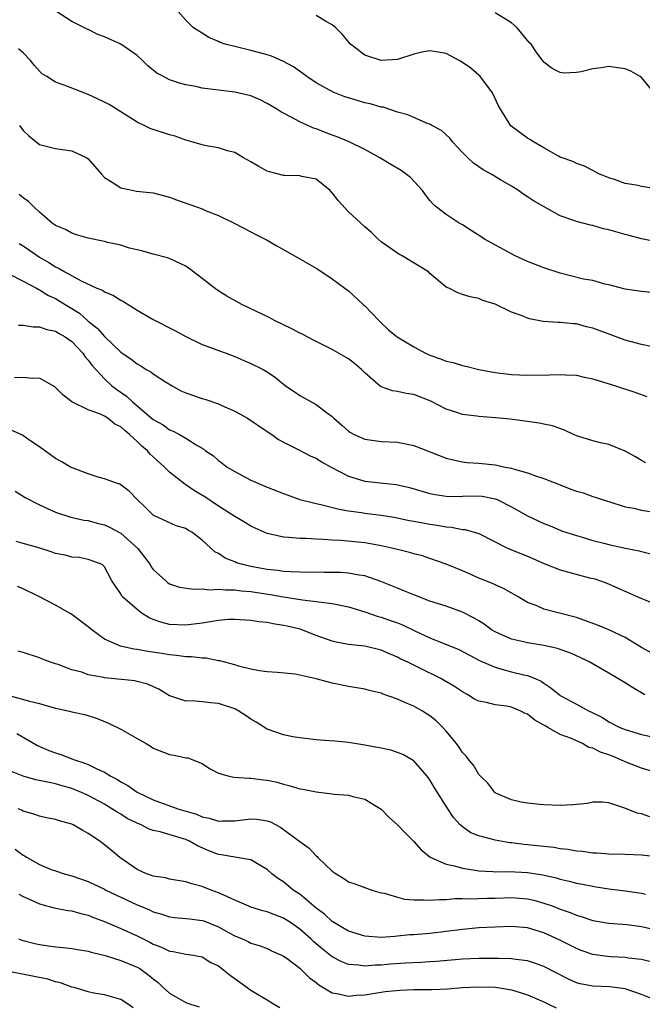
# Model space of a CAD drawing. Units: inches. Extents: x 2562000 to 2565000, y 1542000 to 1545000.
# Drawn here: x 2563111 to 2563187, y 1542657 to 1542778 of the extents above; entities that cross this region are included whole.
import ezdxf

# ---------------------------------------------------------------- set-up
doc = ezdxf.new("R2010")
doc.units = ezdxf.units.IN
doc.header["$MEASUREMENT"] = 0
doc.layers.add('LD25621542_2ft', color=40, linetype='Continuous')

msp = doc.modelspace()

# ---------------------------------------------------------------- linework, layer by layer
at = {"layer": 'LD25621542_2ft'}
for points, elevation in [([(2563189, 1542744.37), (2563187, 1542744.59), (2563185, 1542744.89), (2563183, 1542745.4), (2563182.5, 1542745.5), (2563181, 1542745.92), (2563179.88, 1542746.12), (2563177, 1542746.84), (2563175, 1542747.51), (2563173, 1542748.28), (2563171.38, 1542749), (2563171, 1542749.2), (2563167.72, 1542751), (2563167.29, 1542751.29), (2563166.08, 1542752.08), (2563165, 1542752.77), (2563164.6, 1542753), (2563163, 1542754.06), (2563161.78, 1542755), (2563161.36, 1542755.36), (2563161, 1542755.78), (2563160.46, 1542756.46), (2563160.07, 1542757), (2563158.6, 1542758.6), (2563157.46, 1542759.46), (2563156.18, 1542760.18), (2563154.85, 1542761), (2563153, 1542762.05), (2563151.05, 1542763), (2563149.59, 1542763.59), (2563149, 1542763.8), (2563147, 1542764.58), (2563146.68, 1542764.68), (2563145, 1542765.43), (2563144.02, 1542765.98), (2563143, 1542766.5), (2563142.68, 1542766.68), (2563142.2, 1542767), (2563141, 1542767.72), (2563140.14, 1542768.14), (2563139, 1542768.63), (2563137, 1542769.1), (2563135, 1542769.33), (2563133, 1542769.6), (2563132.22, 1542769.78), (2563131, 1542770.01), (2563130.2, 1542770.2), (2563129, 1542770.63), (2563128.27, 1542771), (2563127.45, 1542771.45), (2563126.34, 1542772.34), (2563125.67, 1542773), (2563125, 1542773.6), (2563123.01, 1542775.01), (2563121, 1542775.9), (2563120.2, 1542776.2), (2563119, 1542776.81), (2563118.86, 1542776.86), (2563117, 1542777.8), (2563115.04, 1542779.04)], 8314), ([(2563189, 1542750.66), (2563187, 1542751.05), (2563185.48, 1542751.48), (2563185, 1542751.59), (2563183, 1542752.18), (2563182.31, 1542752.31), (2563181, 1542752.7), (2563180.74, 1542752.74), (2563179, 1542753.2), (2563178.67, 1542753.33), (2563177, 1542753.9), (2563173.72, 1542755.72), (2563173, 1542756.23), (2563172.52, 1542756.52), (2563171.88, 1542757), (2563171, 1542757.55), (2563169.67, 1542758.33), (2563168.53, 1542759), (2563167.54, 1542759.54), (2563166.36, 1542760.36), (2563165.64, 1542761), (2563165, 1542761.67), (2563163.77, 1542763), (2563163.45, 1542763.45), (2563162.4, 1542764.4), (2563161.24, 1542765), (2563161, 1542765.15), (2563160.79, 1542765.21), (2563159, 1542765.96), (2563158.29, 1542766.29), (2563157, 1542766.62), (2563155.23, 1542767.23), (2563155, 1542767.25), (2563153.66, 1542767.66), (2563153, 1542767.8), (2563151, 1542768.38), (2563150.54, 1542768.54), (2563149.1, 1542769.1), (2563147, 1542770.26), (2563145.86, 1542771), (2563145.38, 1542771.38), (2563144.21, 1542772.21), (2563142.92, 1542772.92), (2563141.53, 1542773.53), (2563141, 1542773.69), (2563140.08, 1542773.92), (2563139, 1542774.23), (2563137, 1542774.69), (2563135.81, 1542775), (2563135.2, 1542775.2), (2563135, 1542775.32), (2563133.82, 1542775.82), (2563133, 1542776.35), (2563131.93, 1542777), (2563131, 1542777.95), (2563130.04, 1542779)], 8312), ([(2563188.81, 1542757.19), (2563187, 1542757.48), (2563186.35, 1542757.65), (2563185, 1542757.87), (2563183.66, 1542758.34), (2563183, 1542758.56), (2563182.69, 1542758.69), (2563181.84, 1542759), (2563181.31, 1542759.31), (2563181, 1542759.46), (2563179.99, 1542759.99), (2563179, 1542760.31), (2563178.56, 1542760.56), (2563177.26, 1542761), (2563177, 1542761.12), (2563176.78, 1542761.22), (2563175, 1542762.24), (2563173.72, 1542763), (2563173.29, 1542763.29), (2563173, 1542763.43), (2563170.95, 1542764.95), (2563169.65, 1542767), (2563169.42, 1542767.42), (2563168.67, 1542769), (2563167.12, 1542771.12), (2563167, 1542771.2), (2563166.03, 1542772.03), (2563165, 1542772.76), (2563164.6, 1542773), (2563163, 1542773.83), (2563161.99, 1542774.01), (2563161, 1542774.16), (2563159.99, 1542774.01), (2563159, 1542773.75), (2563157, 1542773.11), (2563155, 1542772.99), (2563153, 1542773.63), (2563151.22, 1542775), (2563150.21, 1542776.21), (2563149.42, 1542777), (2563149, 1542777.38), (2563148.16, 1542777.84), (2563147, 1542778.53)], 8310), ([(2563188.56, 1542769), (2563187, 1542770.89), (2563186.83, 1542771), (2563185.67, 1542771.68), (2563185, 1542771.95), (2563184.1, 1542772.1), (2563183, 1542772.23), (2563182.08, 1542772.08), (2563181, 1542771.95), (2563179.59, 1542771.59), (2563179, 1542771.5), (2563177.44, 1542771.44), (2563177, 1542771.53), (2563176, 1542772), (2563175, 1542772.78), (2563174.06, 1542774.06), (2563173.43, 1542775), (2563173.21, 1542775.21), (2563171.72, 1542777), (2563171, 1542777.62), (2563169, 1542778.84)], 8308), ([(2563188.17, 1542737.83), (2563187, 1542738.07), (2563185, 1542738.59), (2563181.78, 1542739.78), (2563181, 1542740.09), (2563180.25, 1542740.25), (2563179, 1542740.6), (2563178.62, 1542740.62), (2563177, 1542740.77), (2563176.77, 1542740.77), (2563174.91, 1542740.91), (2563173.24, 1542741.24), (2563173, 1542741.31), (2563172.45, 1542741.55), (2563171, 1542742.03), (2563169, 1542743.03), (2563167.48, 1542743.48), (2563167, 1542743.73), (2563165.92, 1542743.92), (2563165, 1542744.21), (2563164.41, 1542744.41), (2563163.3, 1542745), (2563163, 1542745.13), (2563161, 1542746.8), (2563160.8, 1542747), (2563159.69, 1542747.69), (2563157.48, 1542749), (2563157.17, 1542749.17), (2563155, 1542750.7), (2563154.63, 1542751), (2563153.83, 1542751.83), (2563153, 1542752.53), (2563151, 1542754.39), (2563149.74, 1542755.74), (2563149, 1542756.72), (2563148.73, 1542757), (2563147, 1542758.4), (2563145.27, 1542758.73), (2563145, 1542758.8), (2563143.17, 1542758.83), (2563143, 1542758.85), (2563141.29, 1542759.29), (2563141, 1542759.39), (2563139.95, 1542759.95), (2563139, 1542760.52), (2563138.1, 1542761), (2563137, 1542761.67), (2563136.11, 1542761.89), (2563135, 1542762.23), (2563133.5, 1542762.5), (2563133, 1542762.61), (2563131.74, 1542763), (2563131.17, 1542763.17), (2563131, 1542763.2), (2563129.7, 1542763.7), (2563129, 1542763.86), (2563126.62, 1542764.62), (2563125.88, 1542765), (2563125.27, 1542765.27), (2563125, 1542765.41), (2563123, 1542766.68), (2563121.56, 1542767.56), (2563121, 1542767.86), (2563120.24, 1542768.24), (2563119, 1542768.79), (2563116.04, 1542769.96), (2563115, 1542770.32), (2563113.9, 1542771), (2563113.36, 1542771.36), (2563113, 1542771.69), (2563112.38, 1542772.38), (2563111.89, 1542773), (2563111, 1542773.92), (2563110.43, 1542774.43)], 8316), ([(2563110.56, 1542765), (2563111, 1542764.39), (2563111.72, 1542763.72), (2563113, 1542762.65), (2563115, 1542762.17), (2563117, 1542761.89), (2563118.82, 1542761), (2563119, 1542760.88), (2563120.64, 1542759), (2563121, 1542758.62), (2563121.96, 1542758.04), (2563123, 1542757.32), (2563124.57, 1542757), (2563124.94, 1542756.94), (2563127, 1542756.71), (2563129, 1542756.17), (2563129.84, 1542755.84), (2563132.29, 1542755), (2563133, 1542754.73), (2563133.5, 1542754.5), (2563135, 1542753.92), (2563136.95, 1542753), (2563139, 1542751.93), (2563139.6, 1542751.6), (2563141, 1542750.88), (2563142.19, 1542750.19), (2563145, 1542748.6), (2563147, 1542747.44), (2563147.73, 1542747), (2563149, 1542746.15), (2563150.55, 1542745), (2563151, 1542744.65), (2563152.78, 1542743), (2563153, 1542742.82), (2563154.7, 1542741), (2563155, 1542740.74), (2563155.89, 1542739.89), (2563156.98, 1542739), (2563159, 1542737.78), (2563160.46, 1542737), (2563161, 1542736.75), (2563162.31, 1542736.31), (2563163, 1542736.04), (2563163.84, 1542735.84), (2563165, 1542735.5), (2563165.41, 1542735.41), (2563167, 1542734.99), (2563169, 1542734.62), (2563171, 1542734.39), (2563173, 1542734.28), (2563175.67, 1542734.33), (2563177, 1542734.4), (2563177.66, 1542734.34), (2563179, 1542734.28), (2563179.94, 1542734.06), (2563181, 1542733.84), (2563183.8, 1542733), (2563186.19, 1542732.19), (2563187.66, 1542731.66)], 8318), ([(2563187.54, 1542723.54), (2563187, 1542723.8), (2563186.27, 1542724.27), (2563185, 1542724.96), (2563183, 1542725.77), (2563181.96, 1542725.96), (2563181, 1542726.23), (2563179.19, 1542726.81), (2563179, 1542726.85), (2563178.65, 1542727), (2563177.52, 1542727.52), (2563176.05, 1542728.05), (2563175, 1542728.26), (2563174.4, 1542728.4), (2563173, 1542728.59), (2563172.65, 1542728.65), (2563170.87, 1542728.87), (2563169.06, 1542729.06), (2563167, 1542729.22), (2563166.74, 1542729.26), (2563165, 1542729.47), (2563164.28, 1542729.72), (2563163, 1542730.12), (2563161.1, 1542731.1), (2563159, 1542731.94), (2563158.06, 1542732.06), (2563157, 1542732.3), (2563156.38, 1542732.38), (2563155, 1542732.85), (2563154.91, 1542732.91), (2563153, 1542734.59), (2563152.59, 1542735), (2563151.74, 1542735.74), (2563151, 1542736.29), (2563149, 1542737.44), (2563147, 1542738.43), (2563145.91, 1542739), (2563145.32, 1542739.32), (2563145, 1542739.47), (2563144.01, 1542740.01), (2563141.9, 1542741), (2563141.32, 1542741.33), (2563137.88, 1542743), (2563136.03, 1542744.03), (2563134.8, 1542744.8), (2563133, 1542746.17), (2563131.95, 1542747), (2563131, 1542747.71), (2563129, 1542748.65), (2563128.74, 1542748.74), (2563127, 1542749.18), (2563125.57, 1542749.57), (2563124.07, 1542749.93), (2563123, 1542750.27), (2563121.38, 1542750.62), (2563121, 1542750.73), (2563119, 1542751.15), (2563117.57, 1542751.57), (2563117, 1542751.76), (2563116.19, 1542752.19), (2563115, 1542752.69), (2563114.83, 1542752.83), (2563114.56, 1542753), (2563113, 1542754.33), (2563112.32, 1542755), (2563111.67, 1542755.67), (2563111, 1542756.09), (2563110.53, 1542756.53)], 8320), ([(2563110.5, 1542750.5), (2563111, 1542750.19), (2563112.71, 1542749), (2563113, 1542748.82), (2563114.16, 1542748.16), (2563115, 1542747.61), (2563115.43, 1542747.43), (2563116.11, 1542747), (2563118.12, 1542745.88), (2563120.07, 1542745), (2563120.74, 1542744.74), (2563121, 1542744.54), (2563122.09, 1542744.09), (2563123, 1542743.52), (2563123.34, 1542743.34), (2563125, 1542742.31), (2563127, 1542741.14), (2563129.73, 1542739.73), (2563131, 1542739.05), (2563133, 1542738.06), (2563134.46, 1542737.54), (2563135, 1542737.33), (2563135.96, 1542737), (2563136.71, 1542736.71), (2563137, 1542736.61), (2563138.11, 1542736.11), (2563139, 1542735.75), (2563140.52, 1542735), (2563141, 1542734.7), (2563142, 1542734), (2563143.26, 1542733), (2563144.29, 1542732.29), (2563145, 1542731.81), (2563147, 1542730.69), (2563148.28, 1542729.72), (2563149, 1542729.21), (2563149.19, 1542729), (2563150.17, 1542728.17), (2563151, 1542727.41), (2563151.24, 1542727.24), (2563151.69, 1542727), (2563153, 1542726.42), (2563155, 1542726.15), (2563157, 1542726.06), (2563159, 1542725.67), (2563163, 1542724.1), (2563163.87, 1542723.87), (2563165, 1542723.65), (2563165.58, 1542723.58), (2563167, 1542723.47), (2563169, 1542723.26), (2563169.22, 1542723.22), (2563170.25, 1542723), (2563171, 1542722.86), (2563171.22, 1542722.78), (2563173, 1542722.3), (2563174.11, 1542721.89), (2563175, 1542721.61), (2563177, 1542720.8), (2563178.3, 1542720.3), (2563179, 1542720.02), (2563179.83, 1542719.83), (2563181, 1542719.38), (2563181.31, 1542719.31), (2563182.18, 1542719), (2563182.82, 1542718.82), (2563183, 1542718.75), (2563185, 1542718.13), (2563186.07, 1542717.93), (2563187, 1542717.69), (2563189.35, 1542717.35)], 8322), ([(2563109.24, 1542746.76), (2563111, 1542745.87), (2563112.64, 1542745), (2563112.86, 1542744.86), (2563113, 1542744.81), (2563114.1, 1542744.1), (2563115, 1542743.71), (2563115.45, 1542743.45), (2563117.91, 1542741.91), (2563119, 1542740.94), (2563120.09, 1542740.09), (2563121, 1542739.06), (2563123, 1542737.13), (2563124.27, 1542736.27), (2563125, 1542735.69), (2563125.45, 1542735.46), (2563126.14, 1542735), (2563126.7, 1542734.7), (2563127, 1542734.47), (2563128.51, 1542733.49), (2563129.3, 1542733), (2563130.39, 1542732.39), (2563131, 1542732.13), (2563131.82, 1542731.82), (2563133, 1542731.44), (2563133.34, 1542731.34), (2563135, 1542730.76), (2563135.44, 1542730.56), (2563137, 1542729.88), (2563138.56, 1542729), (2563141, 1542727.36), (2563141.57, 1542727), (2563142.4, 1542726.4), (2563143, 1542726.07), (2563144.87, 1542725.13), (2563146.36, 1542724.36), (2563147, 1542724.09), (2563147.66, 1542723.66), (2563148.85, 1542723), (2563151, 1542721.88), (2563153, 1542721.28), (2563155.28, 1542721), (2563156.84, 1542720.84), (2563158.5, 1542720.5), (2563161, 1542719.77), (2563161.62, 1542719.62), (2563163, 1542719.42), (2563163.4, 1542719.4), (2563165, 1542719.44), (2563167, 1542719.46), (2563167.41, 1542719.41), (2563169, 1542719.1), (2563169.26, 1542719), (2563171, 1542718.13), (2563173, 1542717), (2563175, 1542716.07), (2563175.78, 1542715.78), (2563177, 1542715.25), (2563177.18, 1542715.18), (2563179, 1542714.57), (2563179.59, 1542714.41), (2563181, 1542713.99), (2563182.36, 1542713.64), (2563183, 1542713.46), (2563185, 1542713.04), (2563186.71, 1542712.71), (2563187, 1542712.62), (2563188.3, 1542712.3)], 8324), ([(2563110.44, 1542740.44), (2563111, 1542740.46), (2563112.25, 1542740.25), (2563113, 1542740.23), (2563113.92, 1542739.92), (2563115, 1542739.69), (2563115.42, 1542739.42), (2563116.17, 1542739), (2563117, 1542738.42), (2563118.33, 1542737), (2563118.6, 1542736.6), (2563119, 1542736.16), (2563119.48, 1542735.48), (2563121, 1542733.83), (2563121.91, 1542733), (2563122.51, 1542732.52), (2563123.7, 1542731.7), (2563124.46, 1542731), (2563127, 1542728.85), (2563128.2, 1542728.2), (2563129, 1542727.57), (2563129.43, 1542727.42), (2563130.23, 1542727), (2563131, 1542726.56), (2563132.28, 1542725.72), (2563133.19, 1542725.19), (2563133.42, 1542725), (2563134.38, 1542724.38), (2563135, 1542723.81), (2563135.48, 1542723.48), (2563136.08, 1542723), (2563137, 1542722.45), (2563139, 1542721.4), (2563139.85, 1542721), (2563141, 1542720.52), (2563143, 1542719.73), (2563145.02, 1542719.02), (2563147, 1542718.52), (2563147.59, 1542718.41), (2563149.82, 1542717.82), (2563151, 1542717.62), (2563152.6, 1542717.4), (2563153, 1542717.33), (2563155, 1542717.08), (2563156.79, 1542716.79), (2563158.45, 1542716.45), (2563159, 1542716.36), (2563160.13, 1542716.13), (2563161, 1542715.98), (2563161.87, 1542715.87), (2563163, 1542715.64), (2563163.63, 1542715.63), (2563165, 1542715.34), (2563165.32, 1542715.33), (2563167, 1542714.83), (2563170.61, 1542713), (2563173, 1542712.03), (2563175.1, 1542711.1), (2563177, 1542710.37), (2563180.6, 1542709.4), (2563181.24, 1542709.24), (2563181.96, 1542709), (2563182.72, 1542708.72), (2563186.63, 1542707), (2563189, 1542706.01)], 8326), ([(2563188.18, 1542700.18), (2563187, 1542700.82), (2563185, 1542702.04), (2563183, 1542703), (2563181.58, 1542703.58), (2563179, 1542704.49), (2563175, 1542705.54), (2563174.04, 1542705.96), (2563173, 1542706.36), (2563171.93, 1542707), (2563170.05, 1542708.05), (2563169, 1542708.51), (2563168.68, 1542708.68), (2563167, 1542709.36), (2563165.86, 1542709.86), (2563165, 1542710.25), (2563163, 1542711.08), (2563161, 1542711.77), (2563160.07, 1542712.07), (2563159, 1542712.33), (2563158.5, 1542712.5), (2563157, 1542712.86), (2563156.48, 1542713), (2563155, 1542713.33), (2563154.61, 1542713.39), (2563153, 1542713.67), (2563150.04, 1542713.96), (2563149, 1542714.01), (2563147.89, 1542714.11), (2563147, 1542714.13), (2563145.79, 1542714.21), (2563145, 1542714.2), (2563143.65, 1542714.35), (2563143, 1542714.37), (2563141.19, 1542714.81), (2563141, 1542714.84), (2563139.5, 1542715.5), (2563139, 1542715.73), (2563138.22, 1542716.22), (2563137, 1542716.93), (2563135, 1542718.19), (2563133.32, 1542719.32), (2563132.08, 1542720.08), (2563131, 1542720.83), (2563130.89, 1542720.89), (2563129, 1542722.39), (2563128.38, 1542723), (2563127, 1542724.27), (2563126.6, 1542724.6), (2563126.27, 1542725), (2563125.58, 1542725.58), (2563125, 1542726.14), (2563124.07, 1542727), (2563123.48, 1542727.48), (2563123, 1542727.94), (2563122.29, 1542728.29), (2563121.4, 1542729), (2563121, 1542729.26), (2563120.5, 1542729.5), (2563119, 1542730.04), (2563117, 1542731), (2563115.87, 1542731.87), (2563115, 1542732.8), (2563114.88, 1542732.88), (2563113, 1542733.92), (2563112.1, 1542733.9), (2563111, 1542734.01), (2563109.96, 1542733.96)], 8328), ([(2563187.42, 1542695), (2563185.9, 1542695.9), (2563185, 1542696.48), (2563183, 1542697.65), (2563180.63, 1542699), (2563179.55, 1542699.55), (2563179, 1542699.78), (2563178.18, 1542700.18), (2563177, 1542700.56), (2563176.69, 1542700.69), (2563175, 1542701.06), (2563173, 1542701.38), (2563172.49, 1542701.51), (2563171, 1542701.83), (2563169.45, 1542702.55), (2563169, 1542702.74), (2563168.58, 1542703), (2563167.68, 1542703.68), (2563167, 1542704.09), (2563166.43, 1542704.43), (2563165, 1542705.16), (2563163, 1542705.88), (2563161, 1542706.53), (2563159, 1542707.29), (2563157.8, 1542707.8), (2563157, 1542708.11), (2563154.95, 1542708.95), (2563153, 1542709.62), (2563152.29, 1542709.71), (2563151, 1542709.96), (2563150.03, 1542710.03), (2563149, 1542710.04), (2563147.96, 1542710.04), (2563147, 1542710.06), (2563145.95, 1542710.05), (2563145, 1542710.09), (2563143.89, 1542710.11), (2563143, 1542710.18), (2563142.29, 1542710.29), (2563141, 1542710.41), (2563139, 1542710.76), (2563137.99, 1542711), (2563137.24, 1542711.24), (2563137, 1542711.36), (2563135.81, 1542711.81), (2563135, 1542712.38), (2563134.57, 1542712.57), (2563133, 1542714.02), (2563131.74, 1542715), (2563131.26, 1542715.26), (2563131, 1542715.45), (2563129.79, 1542715.79), (2563127.16, 1542717), (2563127, 1542717.09), (2563126.03, 1542718.03), (2563125, 1542719), (2563124.02, 1542720.02), (2563122.88, 1542720.88), (2563122.48, 1542721), (2563121, 1542721.57), (2563120.24, 1542721.76), (2563119, 1542722.16), (2563117.15, 1542722.85), (2563116.81, 1542723), (2563115.69, 1542723.69), (2563115, 1542724.05), (2563113, 1542725.48), (2563111.56, 1542726.44), (2563110.91, 1542726.91), (2563109.52, 1542727.52)], 8330), ([(2563110.03, 1542720.03), (2563111.26, 1542719.26), (2563113, 1542718.34), (2563115, 1542717.47), (2563116.86, 1542716.86), (2563118.47, 1542716.47), (2563119, 1542716.41), (2563120.09, 1542716.09), (2563121, 1542715.9), (2563121.63, 1542715.63), (2563123, 1542714.89), (2563125.09, 1542713), (2563125.93, 1542711.93), (2563126.61, 1542711), (2563126.74, 1542710.74), (2563127, 1542710.4), (2563128.52, 1542709), (2563128.78, 1542708.78), (2563129, 1542708.66), (2563130.23, 1542708.23), (2563131.97, 1542707.97), (2563133, 1542708.01), (2563133.92, 1542707.92), (2563135, 1542707.99), (2563135.9, 1542707.9), (2563137, 1542707.92), (2563137.8, 1542707.8), (2563139, 1542707.71), (2563141.35, 1542707.35), (2563143, 1542707.05), (2563145.32, 1542706.68), (2563147, 1542706.49), (2563147.63, 1542706.37), (2563149, 1542706.23), (2563150, 1542706), (2563151, 1542705.82), (2563153, 1542705.21), (2563154.64, 1542704.64), (2563155, 1542704.55), (2563156.15, 1542704.15), (2563157, 1542703.84), (2563157.61, 1542703.61), (2563159.13, 1542702.87), (2563161, 1542702), (2563164.55, 1542700.55), (2563167.18, 1542699.18), (2563169, 1542698.38), (2563169.83, 1542698.17), (2563171, 1542697.84), (2563172.54, 1542697.46), (2563173, 1542697.37), (2563173.93, 1542697), (2563174.67, 1542696.67), (2563175, 1542696.43), (2563175.87, 1542695.87), (2563176.9, 1542695), (2563177, 1542694.93), (2563179, 1542693.83), (2563180.57, 1542693), (2563180.87, 1542692.87), (2563182.21, 1542692.21), (2563183, 1542691.68), (2563184.32, 1542691), (2563185, 1542690.72), (2563187, 1542690.13), (2563188.14, 1542689.86)], 8332), ([(2563188.46, 1542685.54), (2563187, 1542685.97), (2563185, 1542686.75), (2563184.47, 1542687), (2563183.44, 1542687.44), (2563183, 1542687.6), (2563181.95, 1542687.95), (2563181, 1542688.45), (2563180.54, 1542688.54), (2563179.73, 1542689), (2563178.4, 1542689.61), (2563177, 1542690.13), (2563175.49, 1542691), (2563175.17, 1542691.17), (2563175, 1542691.28), (2563173.89, 1542691.89), (2563173, 1542692.6), (2563172.7, 1542692.7), (2563172.16, 1542693), (2563171, 1542693.47), (2563170.41, 1542693.59), (2563169, 1542693.76), (2563167.94, 1542694.06), (2563167, 1542694.21), (2563166.48, 1542694.48), (2563165.66, 1542695), (2563165, 1542695.35), (2563164.01, 1542696.01), (2563162.76, 1542696.76), (2563162.32, 1542697), (2563159.68, 1542698.32), (2563158.28, 1542699), (2563157.4, 1542699.4), (2563157, 1542699.63), (2563156.03, 1542700.03), (2563155, 1542700.48), (2563153, 1542700.96), (2563151, 1542701.2), (2563149.48, 1542701.48), (2563149, 1542701.61), (2563147, 1542702.3), (2563145.05, 1542703.05), (2563143.44, 1542703.44), (2563143, 1542703.54), (2563141.72, 1542703.72), (2563141, 1542703.88), (2563139.97, 1542703.97), (2563139, 1542704.15), (2563137, 1542704.27), (2563136.24, 1542704.24), (2563135, 1542704.13), (2563133.98, 1542703.98), (2563133, 1542703.81), (2563131, 1542703.55), (2563129, 1542703.65), (2563127.93, 1542703.93), (2563127, 1542704.27), (2563126.48, 1542704.48), (2563125.65, 1542705), (2563125, 1542705.48), (2563123.26, 1542707), (2563123.14, 1542707.14), (2563123, 1542707.42), (2563122.35, 1542708.35), (2563121.92, 1542709), (2563121, 1542710.75), (2563120.72, 1542711), (2563119.49, 1542711.49), (2563119, 1542711.62), (2563117.87, 1542711.87), (2563117, 1542711.94), (2563116.16, 1542712.16), (2563115, 1542712.39), (2563114.55, 1542712.55), (2563112.94, 1542713.06), (2563111, 1542713.61), (2563110.15, 1542713.85)], 8334), ([(2563188.01, 1542680.01), (2563187, 1542680.36), (2563186.46, 1542680.46), (2563184.93, 1542681.07), (2563183, 1542681.7), (2563182.22, 1542681.78), (2563181, 1542681.79), (2563180.36, 1542681.64), (2563178.54, 1542681.46), (2563177, 1542681.41), (2563175, 1542681.49), (2563174.47, 1542681.53), (2563173, 1542681.68), (2563172.19, 1542681.81), (2563171, 1542682.08), (2563169.08, 1542682.92), (2563169, 1542682.96), (2563168.95, 1542683), (2563168.12, 1542684.12), (2563167.19, 1542685), (2563167, 1542685.19), (2563166.33, 1542686.33), (2563165.78, 1542687), (2563165.46, 1542687.46), (2563165, 1542687.91), (2563164.58, 1542688.58), (2563164.27, 1542689), (2563163, 1542690.52), (2563162.57, 1542691), (2563161.78, 1542691.78), (2563161, 1542692.41), (2563160.09, 1542693), (2563159, 1542693.62), (2563158, 1542694), (2563157, 1542694.48), (2563155.13, 1542695.13), (2563155, 1542695.19), (2563153.53, 1542695.53), (2563153, 1542695.7), (2563151, 1542696.04), (2563149, 1542696.43), (2563148.54, 1542696.54), (2563147, 1542696.98), (2563144.45, 1542697.55), (2563142.26, 1542697.74), (2563141, 1542697.82), (2563140.06, 1542697.94), (2563139, 1542698.16), (2563137.48, 1542698.52), (2563137, 1542698.68), (2563135.16, 1542699.16), (2563135, 1542699.18), (2563133.49, 1542699.49), (2563133, 1542699.49), (2563131.68, 1542699.68), (2563131, 1542699.68), (2563129.84, 1542699.84), (2563129, 1542699.9), (2563128.06, 1542700.06), (2563126.31, 1542700.31), (2563125, 1542700.57), (2563124.61, 1542700.61), (2563122.97, 1542700.97), (2563121, 1542701.84), (2563119.43, 1542703), (2563119, 1542703.36), (2563117, 1542704.88), (2563116.79, 1542705), (2563115, 1542706.04), (2563113, 1542707.05), (2563111, 1542708.02), (2563110.3, 1542708.3)], 8336), ([(2563191, 1542674.82), (2563187, 1542675.27), (2563185, 1542675.36), (2563183, 1542675.39), (2563181.51, 1542675.51), (2563181, 1542675.53), (2563179.73, 1542675.73), (2563179, 1542675.79), (2563177.98, 1542675.98), (2563177, 1542676.07), (2563176.21, 1542676.21), (2563175, 1542676.33), (2563173, 1542676.55), (2563172.58, 1542676.58), (2563171, 1542676.8), (2563170.81, 1542676.81), (2563169, 1542677.11), (2563168.83, 1542677.17), (2563167, 1542677.65), (2563166.04, 1542678.04), (2563165, 1542678.75), (2563164.71, 1542679), (2563163.9, 1542679.9), (2563163.18, 1542681), (2563161.57, 1542683.58), (2563161, 1542684.53), (2563160.65, 1542685), (2563159, 1542686.88), (2563158.93, 1542686.93), (2563157.67, 1542687.67), (2563157, 1542687.92), (2563156.19, 1542688.19), (2563155, 1542688.42), (2563154.53, 1542688.53), (2563153, 1542688.81), (2563151, 1542689.15), (2563149.29, 1542689.29), (2563148.64, 1542689.36), (2563147, 1542689.45), (2563145, 1542689.7), (2563144.16, 1542689.84), (2563143, 1542690.08), (2563141, 1542690.76), (2563139.63, 1542691.63), (2563139, 1542691.99), (2563138.41, 1542692.41), (2563137.53, 1542693), (2563137, 1542693.28), (2563135, 1542693.94), (2563134.01, 1542694.01), (2563133, 1542694.13), (2563131.76, 1542694.24), (2563131, 1542694.23), (2563129.15, 1542694.85), (2563129, 1542694.89), (2563127.69, 1542695.69), (2563126.29, 1542696.29), (2563125, 1542696.65), (2563124.71, 1542696.71), (2563121, 1542697.09), (2563120.87, 1542697.13), (2563119, 1542697.47), (2563118.23, 1542697.77), (2563117, 1542698.06), (2563115.29, 1542698.71), (2563115, 1542698.79), (2563114.38, 1542699), (2563113.38, 1542699.38), (2563113, 1542699.56), (2563111, 1542700.19), (2563110.36, 1542700.36)], 8338), ([(2563109, 1542694.98), (2563111.8, 1542694.2), (2563113, 1542693.92), (2563114.54, 1542693.46), (2563115, 1542693.35), (2563116.68, 1542693), (2563117, 1542692.91), (2563118.59, 1542692.59), (2563120.09, 1542692.09), (2563121.5, 1542691.5), (2563123, 1542690.76), (2563125, 1542689.64), (2563126.11, 1542689), (2563126.67, 1542688.67), (2563127, 1542688.43), (2563129, 1542687.64), (2563129.58, 1542687.58), (2563131, 1542687.27), (2563131.24, 1542687.24), (2563133, 1542686.55), (2563133.92, 1542685.92), (2563135, 1542685.38), (2563136.34, 1542685), (2563136.89, 1542684.89), (2563138.76, 1542684.76), (2563139, 1542684.77), (2563140.56, 1542684.56), (2563141, 1542684.52), (2563142.24, 1542684.24), (2563143, 1542684.02), (2563143.82, 1542683.82), (2563145, 1542683.45), (2563145.39, 1542683.39), (2563147, 1542683.05), (2563149, 1542682.83), (2563149.21, 1542682.79), (2563151, 1542682.64), (2563151.52, 1542682.48), (2563153, 1542682.15), (2563155, 1542680.93), (2563155.95, 1542679.95), (2563157, 1542679.03), (2563157.98, 1542677.98), (2563159, 1542676.97), (2563159.92, 1542675.92), (2563161.04, 1542675.04), (2563163, 1542674.16), (2563164.03, 1542673.97), (2563165, 1542673.67), (2563166.55, 1542673.45), (2563167, 1542673.36), (2563168.74, 1542673.26), (2563169, 1542673.23), (2563170.74, 1542673.26), (2563173, 1542673.17), (2563174.86, 1542672.86), (2563176.49, 1542672.49), (2563177, 1542672.33), (2563178.1, 1542672.1), (2563179, 1542671.86), (2563179.73, 1542671.73), (2563181, 1542671.46), (2563181.41, 1542671.41), (2563183, 1542671.14), (2563185, 1542670.91), (2563187, 1542670.62), (2563187.5, 1542670.5)], 8340), ([(2563110.24, 1542690.24), (2563112.78, 1542688.78), (2563114.15, 1542688.15), (2563115, 1542687.85), (2563115.64, 1542687.64), (2563117.1, 1542687.1), (2563117.33, 1542687), (2563118.6, 1542686.6), (2563119, 1542686.42), (2563120.15, 1542685.85), (2563121, 1542685.5), (2563121.8, 1542685), (2563122.59, 1542684.59), (2563123, 1542684.31), (2563123.85, 1542683.85), (2563125, 1542683.01), (2563127, 1542682.1), (2563130.01, 1542681), (2563132.31, 1542680.31), (2563133, 1542680.01), (2563133.85, 1542679.85), (2563135, 1542679.47), (2563135.49, 1542679.49), (2563137, 1542679.51), (2563139, 1542679.77), (2563139.71, 1542679.71), (2563141, 1542679.52), (2563141.39, 1542679.39), (2563142.09, 1542679), (2563142.69, 1542678.69), (2563145, 1542676.96), (2563146.14, 1542676.14), (2563147, 1542675.2), (2563147.12, 1542675.12), (2563147.23, 1542675), (2563149, 1542673.32), (2563149.46, 1542673), (2563150.43, 1542672.43), (2563151, 1542672.02), (2563151.76, 1542671.76), (2563153.21, 1542671.21), (2563153.86, 1542671), (2563155, 1542670.67), (2563155.39, 1542670.61), (2563157, 1542670.12), (2563157.87, 1542669.87), (2563159, 1542669.79), (2563160.19, 1542669.81), (2563161, 1542669.73), (2563162.15, 1542669.85), (2563163, 1542669.85), (2563164.04, 1542669.96), (2563165, 1542669.96), (2563165.92, 1542669.92), (2563168.02, 1542669.98), (2563169, 1542669.98), (2563171, 1542670.07), (2563173, 1542669.93), (2563173.75, 1542669.75), (2563175, 1542669.4), (2563176.12, 1542669), (2563177, 1542668.66), (2563178.24, 1542668.24), (2563179, 1542667.9), (2563179.71, 1542667.71), (2563181, 1542667.26), (2563183, 1542666.92), (2563185.25, 1542666.75), (2563187, 1542666.53), (2563189, 1542666.06)], 8342), ([(2563189, 1542661.98), (2563187, 1542662.44), (2563185.38, 1542662.63), (2563185, 1542662.69), (2563183.22, 1542662.78), (2563182.81, 1542662.81), (2563181, 1542663.06), (2563179.57, 1542663.57), (2563179, 1542663.79), (2563176.89, 1542664.89), (2563175, 1542665.75), (2563173, 1542666.33), (2563171, 1542666.5), (2563169, 1542666.44), (2563167, 1542666.33), (2563165, 1542666.15), (2563163, 1542665.89), (2563161, 1542665.67), (2563159, 1542665.5), (2563158.52, 1542665.48), (2563157, 1542665.31), (2563156.7, 1542665.3), (2563155, 1542665.16), (2563153, 1542665.31), (2563151, 1542665.95), (2563149, 1542667.13), (2563148.03, 1542668.03), (2563147, 1542668.78), (2563145, 1542670.49), (2563144.2, 1542671), (2563143, 1542672), (2563142.39, 1542672.39), (2563141.55, 1542673), (2563141, 1542673.51), (2563139.8, 1542674.2), (2563139, 1542674.7), (2563137, 1542675.02), (2563135.34, 1542675.34), (2563135, 1542675.36), (2563133.83, 1542675.83), (2563132.43, 1542676.43), (2563131.45, 1542677), (2563131, 1542677.19), (2563130.71, 1542677.29), (2563127.86, 1542678.14), (2563127, 1542678.33), (2563126.5, 1542678.5), (2563125.5, 1542679), (2563125, 1542679.2), (2563123.8, 1542679.8), (2563123, 1542680.31), (2563122.55, 1542680.55), (2563121.92, 1542681), (2563121, 1542681.55), (2563119, 1542682.63), (2563118.17, 1542683), (2563117, 1542683.47), (2563115.81, 1542683.8), (2563115, 1542684.05), (2563114.2, 1542684.2), (2563112.56, 1542684.56), (2563111, 1542684.98), (2563109.58, 1542685.58)], 8344), ([(2563188.43, 1542657.57), (2563187, 1542658.17), (2563185, 1542658.85), (2563183.1, 1542659.1), (2563181, 1542659.18), (2563179.45, 1542659.45), (2563179, 1542659.58), (2563178.02, 1542660.02), (2563175, 1542661.6), (2563173.97, 1542661.97), (2563173, 1542662.28), (2563171.55, 1542662.45), (2563171, 1542662.54), (2563169.44, 1542662.56), (2563169, 1542662.59), (2563167.43, 1542662.57), (2563167, 1542662.58), (2563165, 1542662.49), (2563161.79, 1542662.21), (2563161, 1542662.15), (2563159.92, 1542662.08), (2563158.01, 1542662.01), (2563156.13, 1542661.87), (2563155, 1542661.76), (2563154.25, 1542661.75), (2563153, 1542661.64), (2563152.23, 1542661.77), (2563151, 1542661.84), (2563150.16, 1542662.16), (2563149, 1542662.78), (2563147.76, 1542663.76), (2563147, 1542664.4), (2563146.68, 1542664.68), (2563146.35, 1542665), (2563145, 1542666.18), (2563143.85, 1542667), (2563143.34, 1542667.34), (2563143, 1542667.55), (2563141.94, 1542667.94), (2563141, 1542668.32), (2563140.45, 1542668.45), (2563139, 1542668.9), (2563138.73, 1542669), (2563137, 1542669.74), (2563135.65, 1542670.35), (2563135, 1542670.66), (2563134.09, 1542671), (2563133, 1542671.44), (2563131.74, 1542671.74), (2563131, 1542672.01), (2563129, 1542672.35), (2563128.48, 1542672.48), (2563127, 1542672.71), (2563126.79, 1542672.79), (2563126.17, 1542673), (2563125, 1542673.54), (2563122.89, 1542675), (2563121.86, 1542675.86), (2563121, 1542676.55), (2563120.41, 1542677), (2563119, 1542677.96), (2563118.32, 1542678.32), (2563117.16, 1542679), (2563117, 1542679.08), (2563115.49, 1542679.49), (2563115, 1542679.66), (2563113.87, 1542679.87), (2563113, 1542680.07), (2563112.32, 1542680.32), (2563111, 1542680.7), (2563110.81, 1542680.81), (2563110.4, 1542681)], 8346), ([(2563110.01, 1542676.01), (2563111, 1542675.27), (2563111.19, 1542675.19), (2563111.48, 1542675), (2563113, 1542674.14), (2563114.46, 1542673.54), (2563115, 1542673.35), (2563116.03, 1542673), (2563117, 1542672.74), (2563119, 1542672.05), (2563119.7, 1542671.7), (2563121, 1542671.09), (2563121.16, 1542671), (2563123, 1542670.11), (2563125, 1542669.19), (2563125.14, 1542669.14), (2563126.55, 1542668.55), (2563127, 1542668.32), (2563128.03, 1542668.03), (2563129, 1542667.7), (2563129.62, 1542667.62), (2563131, 1542667.5), (2563131.44, 1542667.44), (2563133, 1542667.26), (2563133.19, 1542667.19), (2563135, 1542666.47), (2563136.22, 1542665.78), (2563137, 1542665.36), (2563137.9, 1542665), (2563138.66, 1542664.66), (2563139, 1542664.47), (2563140.14, 1542664.14), (2563141, 1542663.81), (2563141.54, 1542663.54), (2563142.76, 1542663), (2563143, 1542662.88), (2563143.43, 1542662.57), (2563145, 1542661.38), (2563145.43, 1542661), (2563146.2, 1542660.2), (2563147, 1542659.64), (2563147.34, 1542659.34), (2563149, 1542658.34), (2563149.75, 1542658.25), (2563151, 1542657.95), (2563151.94, 1542658.06), (2563153, 1542658.12), (2563153.75, 1542658.25), (2563155.49, 1542658.51), (2563157.3, 1542658.7), (2563159, 1542658.76), (2563161.23, 1542658.77), (2563163.14, 1542658.86), (2563165, 1542659), (2563167, 1542659.1), (2563169.05, 1542659.05), (2563171, 1542658.73), (2563171.41, 1542658.59), (2563173, 1542658.12), (2563175, 1542657.24), (2563175.47, 1542657), (2563176.52, 1542656.52)], 8348), ([(2563110.49, 1542670.49), (2563111, 1542670.21), (2563112.41, 1542669.59), (2563113, 1542669.3), (2563114.82, 1542668.82), (2563116.49, 1542668.49), (2563117, 1542668.44), (2563118.11, 1542668.11), (2563119, 1542667.9), (2563119.63, 1542667.63), (2563121, 1542667.12), (2563123, 1542666.26), (2563125, 1542665.35), (2563126.57, 1542664.57), (2563127, 1542664.34), (2563127.99, 1542663.99), (2563129, 1542663.47), (2563129.44, 1542663.44), (2563131, 1542663.13), (2563131.88, 1542663), (2563133, 1542662.78), (2563134.07, 1542662.07), (2563135, 1542661.66), (2563135.87, 1542661), (2563136.49, 1542660.49), (2563137, 1542660.13), (2563138.55, 1542659), (2563139, 1542658.69), (2563139.8, 1542658.2), (2563141, 1542657.5), (2563141.78, 1542657), (2563142.54, 1542656.54)], 8350), ([(2563110.42, 1542665), (2563110.85, 1542664.85), (2563112.43, 1542664.43), (2563113, 1542664.3), (2563115, 1542664.01), (2563115.93, 1542663.93), (2563117, 1542663.82), (2563117.68, 1542663.68), (2563119, 1542663.48), (2563119.36, 1542663.36), (2563121.07, 1542662.93), (2563123, 1542662.33), (2563125, 1542661.51), (2563125.33, 1542661.33), (2563125.82, 1542661), (2563126.5, 1542660.5), (2563127, 1542660.08), (2563127.61, 1542659.61), (2563128.23, 1542659), (2563129, 1542658.31), (2563131, 1542657.17), (2563131.46, 1542657), (2563132.63, 1542656.63)], 8352), ([(2563124.51, 1542656.51), (2563123.81, 1542657), (2563123, 1542657.53), (2563121, 1542658.1), (2563119.68, 1542658.32), (2563119, 1542658.46), (2563117.27, 1542659), (2563117, 1542659.07), (2563115.6, 1542659.6), (2563115, 1542659.72), (2563114.03, 1542660.03), (2563112.37, 1542660.37), (2563109.02, 1542661.02)], 8354)]:
    msp.add_lwpolyline(points, dxfattribs=dict(at, elevation=elevation))

doc.saveas('drawing.dxf')
